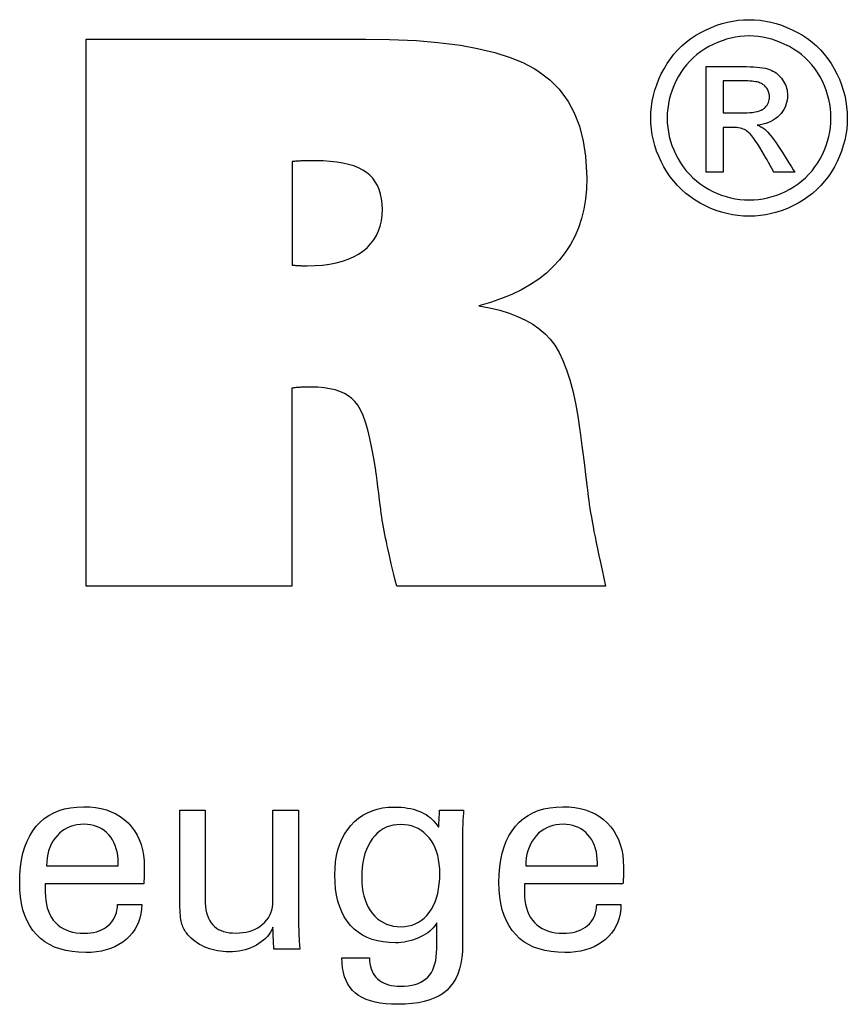
# Model space of a CAD drawing. Extents: x 5 to 293, y -12 to 184.
# Drawn here: x 263 to 275, y 26 to 40 of the extents above; entities that cross this region are included whole.
import ezdxf

# ---------------------------------------------------------------- set-up
doc = ezdxf.new("R2010")
doc.units = 0
doc.header["$MEASUREMENT"] = 0
doc.layers.add('FORMAT', color=7, linetype='CONTINUOUS')

msp = doc.modelspace()

# ---------------------------------------------------------------- linework, layer by layer
at = {"layer": 'FORMAT', "color": 1, "linetype": 'CONTINUOUS'}
for points in [[(273.71566, 40.36933, 0), (273.79639, 40.36704, 0), (273.87669, 40.36016, 0), (273.95655, 40.34868, 0), (274.03599, 40.3326, 0), (274.11499, 40.31191, 0), (274.19356, 40.28662, 0), (274.2717, 40.25671, 0), (274.34942, 40.22218, 0), (274.4267, 40.18303, 0), (274.50205, 40.13943, 0), (274.57355, 40.0919, 0), (274.64122, 40.04042, 0), (274.70506, 39.98499, 0), (274.76509, 39.92558, 0), (274.82132, 39.8622, 0), (274.87377, 39.79483, 0), (274.92244, 39.72345, 0), (274.96734, 39.64805, 0), (275.00782, 39.57052, 0), (275.04358, 39.4922, 0), (275.07462, 39.4131, 0), (275.10093, 39.33323, 0), (275.12248, 39.25259, 0), (275.13927, 39.17121, 0), (275.15128, 39.08907, 0), (275.15849, 39.0062, 0), (275.1609, 38.9226, 0), (275.15856, 38.83996, 0), (275.15154, 38.75804, 0), (275.13982, 38.67685, 0), (275.12339, 38.59637, 0), (275.10224, 38.51663, 0), (275.07636, 38.43761, 0), (275.04574, 38.35931, 0), (275.01036, 38.28174, 0), (274.97022, 38.2049, 0), (274.92596, 38.13005, 0), (274.87789, 38.05904, 0), (274.82604, 37.99187, 0), (274.77041, 37.92853, 0), (274.71103, 37.86902, 0), (274.64789, 37.81333, 0), (274.58103, 37.76146, 0), (274.51044, 37.71339, 0), (274.43614, 37.66913, 0), (274.35902, 37.62907, 0), (274.28125, 37.59372, 0), (274.20278, 37.5631, 0), (274.1236, 37.5372, 0), (274.04366, 37.51601, 0), (273.96293, 37.49953, 0), (273.88138, 37.48776, 0), (273.79896, 37.48071, 0), (273.71566, 37.47835, 0), (273.63275, 37.48071, 0), (273.55057, 37.48776, 0), (273.46913, 37.49953, 0), (273.38844, 37.51601, 0), (273.30851, 37.5372, 0), (273.22935, 37.5631, 0), (273.15099, 37.59372, 0), (273.07342, 37.62907, 0), (272.99667, 37.66913, 0), (272.92219, 37.71339, 0), (272.85142, 37.76146, 0), (272.78437, 37.81333, 0), (272.72106, 37.86902, 0), (272.66153, 37.92853, 0), (272.60579, 37.99187, 0), (272.55387, 38.05904, 0), (272.5058, 38.13005, 0), (272.46159, 38.2049, 0), (272.42116, 38.28174, 0), (272.3855, 38.35931, 0), (272.35462, 38.43761, 0), (272.3285, 38.51663, 0), (272.30715, 38.59637, 0), (272.29055, 38.67685, 0), (272.2787, 38.75804, 0), (272.27159, 38.83996, 0), (272.26923, 38.9226, 0), (272.27163, 39.0062, 0), (272.27885, 39.08907, 0), (272.29086, 39.17121, 0), (272.30768, 39.25259, 0), (272.32929, 39.33323, 0), (272.35569, 39.4131, 0), (272.38688, 39.4922, 0), (272.42284, 39.57052, 0), (272.46358, 39.64805, 0), (272.50874, 39.72345, 0), (272.55764, 39.79483, 0), (272.61029, 39.8622, 0), (272.66669, 39.92558, 0), (272.72685, 39.98499, 0), (272.79077, 40.04042, 0), (272.85845, 40.0919, 0), (272.92989, 40.13943, 0), (273.00511, 40.18303, 0), (273.08253, 40.22218, 0), (273.16032, 40.25671, 0), (273.23848, 40.28662, 0), (273.31702, 40.31191, 0), (273.39595, 40.3326, 0), (273.47527, 40.34868, 0), (273.55499, 40.36016, 0), (273.63512, 40.36704, 0), (273.71566, 40.36933, 0), (273.71566, 40.36933, 0), (273.71566, 40.36933, 0), (273.71566, 40.36933, 0), (273.71566, 40.36933, 0), (273.71566, 40.36933, 0), (273.71566, 40.36933, 0), (273.71566, 40.36933, 0), (273.71566, 40.36933, 0), (273.71566, 40.36933, 0), (273.71566, 40.36933, 0), (273.71566, 40.36933, 0), (273.71566, 40.36933, 0), (273.71566, 40.36933, 0), (273.71566, 40.36933, 0), (273.71566, 40.36933, 0), (273.71566, 40.36933, 0), (273.71566, 40.36933, 0), (273.71566, 40.36933, 0)], [(273.71566, 40.13027, 0), (273.64812, 40.12832, 0), (273.58102, 40.12248, 0), (273.51437, 40.11277, 0), (273.44815, 40.0992, 0), (273.38237, 40.08178, 0), (273.31703, 40.06052, 0), (273.25211, 40.03544, 0), (273.18762, 40.00655, 0), (273.12355, 39.97387, 0), (273.0609, 39.9376, 0), (273.00137, 39.89798, 0), (272.94496, 39.85501, 0), (272.89167, 39.80871, 0), (272.84148, 39.7591, 0), (272.79439, 39.7062, 0), (272.7504, 39.65003, 0), (272.70948, 39.5906, 0), (272.67165, 39.52792, 0), (272.63764, 39.46308, 0), (272.60761, 39.39765, 0), (272.58158, 39.33162, 0), (272.55954, 39.26499, 0), (272.54149, 39.19775, 0), (272.52745, 39.1299, 0), (272.51742, 39.06143, 0), (272.5114, 38.99233, 0), (272.50939, 38.9226, 0), (272.51136, 38.85371, 0), (272.51729, 38.78543, 0), (272.52718, 38.71774, 0), (272.54102, 38.65066, 0), (272.55883, 38.58418, 0), (272.58059, 38.5183, 0), (272.60632, 38.45301, 0), (272.63601, 38.38832, 0), (272.66966, 38.32424, 0), (272.70672, 38.26214, 0), (272.74694, 38.20317, 0), (272.7903, 38.14732, 0), (272.83681, 38.0946, 0), (272.88644, 38.04499, 0), (272.93919, 37.9985, 0), (272.99504, 37.95512, 0), (273.05398, 37.91485, 0), (273.116, 37.8777, 0), (273.18038, 37.84415, 0), (273.24527, 37.81452, 0), (273.31071, 37.78883, 0), (273.3767, 37.76707, 0), (273.44326, 37.74925, 0), (273.51042, 37.73538, 0), (273.5782, 37.72546, 0), (273.6466, 37.71951, 0), (273.71566, 37.71752, 0), (273.78482, 37.71951, 0), (273.85338, 37.72546, 0), (273.92132, 37.73538, 0), (273.98865, 37.74925, 0), (274.05534, 37.76707, 0), (274.12138, 37.78883, 0), (274.18676, 37.81452, 0), (274.25148, 37.84415, 0), (274.31552, 37.8777, 0), (274.3778, 37.91485, 0), (274.43693, 37.95512, 0), (274.49291, 37.9985, 0), (274.54571, 38.04499, 0), (274.59533, 38.0946, 0), (274.64177, 38.14732, 0), (274.68501, 38.20317, 0), (274.72504, 38.26214, 0), (274.76186, 38.32424, 0), (274.7951, 38.38832, 0), (274.82446, 38.45301, 0), (274.84995, 38.5183, 0), (274.87154, 38.58418, 0), (274.88922, 38.65066, 0), (274.903, 38.71774, 0), (274.91285, 38.78543, 0), (274.91876, 38.85371, 0), (274.92074, 38.9226, 0), (274.91876, 38.99233, 0), (274.91283, 39.06143, 0), (274.90295, 39.1299, 0), (274.8891, 39.19775, 0), (274.8713, 39.26499, 0), (274.84954, 39.33162, 0), (274.82381, 39.39765, 0), (274.79412, 39.46308, 0), (274.76047, 39.52792, 0), (274.7226, 39.5906, 0), (274.68164, 39.65003, 0), (274.6376, 39.7062, 0), (274.59045, 39.7591, 0), (274.54019, 39.80871, 0), (274.4868, 39.85501, 0), (274.43028, 39.89798, 0), (274.3706, 39.9376, 0), (274.30777, 39.97387, 0), (274.24348, 40.00655, 0), (274.17879, 40.03544, 0), (274.11372, 40.06052, 0), (274.04827, 40.08178, 0), (273.98245, 40.0992, 0), (273.91627, 40.11277, 0), (273.84974, 40.12248, 0), (273.78286, 40.12832, 0), (273.71566, 40.13027, 0), (273.71566, 40.13027, 0), (273.71566, 40.13027, 0), (273.71566, 40.13027, 0), (273.71566, 40.13027, 0), (273.71566, 40.13027, 0), (273.71566, 40.13027, 0), (273.71566, 40.13027, 0), (273.71566, 40.13027, 0), (273.71566, 40.13027, 0), (273.71566, 40.13027, 0), (273.71566, 40.13027, 0), (273.71566, 40.13027, 0), (273.71566, 40.13027, 0), (273.71566, 40.13027, 0), (273.71566, 40.13027, 0), (273.71566, 40.13027, 0), (273.71566, 40.13027, 0), (273.71566, 40.13027, 0)], [(273.08212, 38.12451, 0), (273.08212, 38.17784, 0), (273.08212, 38.32076, 0), (273.08212, 38.52767, 0), (273.08212, 38.77298, 0), (273.08212, 39.03109, 0), (273.08212, 39.27639, 0), (273.08212, 39.48331, 0), (273.08212, 39.62622, 0), (273.08212, 39.67955, 0), (273.10042, 39.67955, 0), (273.14946, 39.67955, 0), (273.22045, 39.67955, 0), (273.30463, 39.67955, 0), (273.39319, 39.67955, 0), (273.47736, 39.67955, 0), (273.54836, 39.67955, 0), (273.5974, 39.67955, 0), (273.6157, 39.67955, 0), (273.67496, 39.67905, 0), (273.73047, 39.67754, 0), (273.78222, 39.67499, 0), (273.83022, 39.67139, 0), (273.87448, 39.66672, 0), (273.915, 39.66096, 0), (273.95178, 39.65409, 0), (273.98483, 39.64608, 0), (274.01415, 39.63693, 0), (274.04062, 39.62654, 0), (274.06587, 39.61455, 0), (274.08988, 39.60095, 0), (274.11268, 39.58577, 0), (274.13426, 39.56902, 0), (274.15462, 39.55072, 0), (274.17378, 39.53086, 0), (274.19174, 39.50948, 0), (274.2085, 39.48659, 0), (274.2238, 39.46245, 0), (274.2373, 39.43804, 0), (274.24901, 39.41334, 0), (274.25891, 39.38833, 0), (274.26702, 39.363, 0), (274.27332, 39.33733, 0), (274.27783, 39.31129, 0), (274.28053, 39.28487, 0), (274.28143, 39.25805, 0), (274.27995, 39.22076, 0), (274.27548, 39.18457, 0), (274.26802, 39.14949, 0), (274.25756, 39.11548, 0), (274.2441, 39.08255, 0), (274.22762, 39.05068, 0), (274.20812, 39.01985, 0), (274.18558, 38.99004, 0), (274.16001, 38.96125, 0), (274.13173, 38.9345, 0), (274.10155, 38.91054, 0), (274.06944, 38.88935, 0), (274.03543, 38.87092, 0), (273.99949, 38.85524, 0), (273.96163, 38.84228, 0), (273.92185, 38.83205, 0), (273.88013, 38.82451, 0), (273.83649, 38.81966, 0), (273.85443, 38.81188, 0), (273.87156, 38.80376, 0), (273.88787, 38.79529, 0), (273.90336, 38.78648, 0), (273.91803, 38.77731, 0), (273.93186, 38.76779, 0), (273.94486, 38.75789, 0), (273.95702, 38.74763, 0), (273.96834, 38.73699, 0), (273.98971, 38.71494, 0), (274.01216, 38.68986, 0), (274.03568, 38.66173, 0), (274.06025, 38.63055, 0), (274.08588, 38.59631, 0), (274.11255, 38.55901, 0), (274.14026, 38.51862, 0), (274.169, 38.47514, 0), (274.19876, 38.42857, 0), (274.20527, 38.41814, 0), (274.22269, 38.3902, 0), (274.24792, 38.34974, 0), (274.27782, 38.30177, 0), (274.30929, 38.25131, 0), (274.3392, 38.20334, 0), (274.36442, 38.16289, 0), (274.38185, 38.13494, 0), (274.38835, 38.12451, 0), (274.37782, 38.12451, 0), (274.34961, 38.12451, 0), (274.30877, 38.12451, 0), (274.26036, 38.12451, 0), (274.20941, 38.12451, 0), (274.16099, 38.12451, 0), (274.12015, 38.12451, 0), (274.09194, 38.12451, 0), (274.08142, 38.12451, 0), (274.0767, 38.13293, 0), (274.06407, 38.15548, 0), (274.04579, 38.18812, 0), (274.02411, 38.22682, 0), (274.0013, 38.26754, 0), (273.97962, 38.30624, 0), (273.96134, 38.33888, 0), (273.94871, 38.36143, 0), (273.944, 38.36984, 0), (273.90867, 38.43119, 0), (273.87491, 38.48726, 0), (273.8427, 38.53803, 0), (273.81204, 38.5835, 0), (273.78292, 38.62366, 0), (273.75535, 38.6585, 0), (273.72932, 38.68801, 0), (273.70483, 38.71219, 0), (273.68188, 38.73103, 0), (273.66573, 38.74234, 0), (273.64803, 38.75229, 0), (273.62878, 38.7609, 0), (273.60796, 38.76817, 0), (273.58559, 38.77409, 0), (273.56165, 38.77869, 0), (273.53616, 38.78197, 0), (273.50909, 38.78393, 0), (273.48047, 38.78459, 0), (273.47539, 38.78459, 0), (273.46178, 38.78459, 0), (273.44208, 38.78459, 0), (273.41873, 38.78459, 0), (273.39415, 38.78459, 0), (273.3708, 38.78459, 0), (273.3511, 38.78459, 0), (273.33749, 38.78459, 0), (273.33241, 38.78459, 0), (273.33241, 38.76195, 0), (273.33241, 38.70128, 0), (273.33241, 38.61346, 0), (273.33241, 38.50933, 0), (273.33241, 38.39977, 0), (273.33241, 38.29564, 0), (273.33241, 38.20782, 0), (273.33241, 38.14715, 0), (273.33241, 38.12451, 0), (273.32383, 38.12451, 0), (273.30083, 38.12451, 0), (273.26752, 38.12451, 0), (273.22804, 38.12451, 0), (273.18649, 38.12451, 0), (273.14701, 38.12451, 0), (273.11371, 38.12451, 0), (273.0907, 38.12451, 0), (273.08212, 38.12451, 0), (273.08212, 38.12451, 0), (273.08212, 38.12451, 0), (273.08212, 38.12451, 0), (273.08212, 38.12451, 0), (273.08212, 38.12451, 0), (273.08212, 38.12451, 0), (273.08212, 38.12451, 0), (273.08212, 38.12451, 0), (273.08212, 38.12451, 0)], [(273.33241, 38.99911, 0), (273.34289, 38.99911, 0), (273.37097, 38.99911, 0), (273.41163, 38.99911, 0), (273.45983, 38.99911, 0), (273.51054, 38.99911, 0), (273.55874, 38.99911, 0), (273.5994, 38.99911, 0), (273.62748, 38.99911, 0), (273.63796, 38.99911, 0), (273.68464, 38.99994, 0), (273.72792, 39.00242, 0), (273.7678, 39.00653, 0), (273.80427, 39.01225, 0), (273.83734, 39.01958, 0), (273.86702, 39.02849, 0), (273.89329, 39.03898, 0), (273.91617, 39.05102, 0), (273.93565, 39.06459, 0), (273.95214, 39.07957, 0), (273.96675, 39.09563, 0), (273.97946, 39.11274, 0), (273.99027, 39.13092, 0), (273.99914, 39.15013, 0), (274.00607, 39.17039, 0), (274.01104, 39.19167, 0), (274.01404, 39.21397, 0), (274.01504, 39.23729, 0), (274.01457, 39.25244, 0), (274.01317, 39.26724, 0), (274.01082, 39.28167, 0), (274.00752, 39.29575, 0), (274.00327, 39.30947, 0), (273.99807, 39.32283, 0), (273.99191, 39.33584, 0), (273.98478, 39.3485, 0), (273.97669, 39.36079, 0), (273.96754, 39.3725, 0), (273.95778, 39.38357, 0), (273.94739, 39.394, 0), (273.93634, 39.40376, 0), (273.92463, 39.41285, 0), (273.91222, 39.42126, 0), (273.8991, 39.42897, 0), (273.88526, 39.43598, 0), (273.87067, 39.44227, 0), (273.85397, 39.44795, 0), (273.83448, 39.45293, 0), (273.81217, 39.45721, 0), (273.78704, 39.46082, 0), (273.75906, 39.46375, 0), (273.72822, 39.46602, 0), (273.6945, 39.46763, 0), (273.65789, 39.46858, 0), (273.61838, 39.4689, 0), (273.60858, 39.4689, 0), (273.58229, 39.4689, 0), (273.54424, 39.4689, 0), (273.49913, 39.4689, 0), (273.45167, 39.4689, 0), (273.40655, 39.4689, 0), (273.3685, 39.4689, 0), (273.34222, 39.4689, 0), (273.33241, 39.4689, 0), (273.33241, 39.45279, 0), (273.33241, 39.40961, 0), (273.33241, 39.3471, 0), (273.33241, 39.273, 0), (273.33241, 39.19502, 0), (273.33241, 39.12091, 0), (273.33241, 39.0584, 0), (273.33241, 39.01522, 0), (273.33241, 38.99911, 0), (273.33241, 38.99911, 0), (273.33241, 38.99911, 0), (273.33241, 38.99911, 0), (273.33241, 38.99911, 0), (273.33241, 38.99911, 0), (273.33241, 38.99911, 0), (273.33241, 38.99911, 0), (273.33241, 38.99911, 0), (273.33241, 38.99911, 0)], [(264.77655, 27.35335, 0), (264.77352, 27.28407, 0), (264.76496, 27.21788, 0), (264.75085, 27.15478, 0), (264.73119, 27.09476, 0), (264.70597, 27.03782, 0), (264.67518, 26.98397, 0), (264.63881, 26.93319, 0), (264.59685, 26.8855, 0), (264.54929, 26.84088, 0), (264.49734, 26.80017, 0), (264.44179, 26.76427, 0), (264.38263, 26.73318, 0), (264.31989, 26.70688, 0), (264.25355, 26.68538, 0), (264.18362, 26.66866, 0), (264.11011, 26.65673, 0), (264.03302, 26.64958, 0), (263.95234, 26.64719, 0), (263.84901, 26.65043, 0), (263.75139, 26.66015, 0), (263.65949, 26.67636, 0), (263.57332, 26.69905, 0), (263.49286, 26.72823, 0), (263.41813, 26.76391, 0), (263.34911, 26.80608, 0), (263.28581, 26.85475, 0), (263.22823, 26.90992, 0), (263.17637, 26.97107, 0), (263.13062, 27.03832, 0), (263.09098, 27.11167, 0), (263.05743, 27.1911, 0), (263.02998, 27.27661, 0), (263.00864, 27.36819, 0), (262.99339, 27.46583, 0), (262.98425, 27.56952, 0), (262.9812, 27.67926, 0), (262.98423, 27.796, 0), (262.99331, 27.90645, 0), (263.00844, 28.01062, 0), (263.02959, 28.10853, 0), (263.05676, 28.20017, 0), (263.08995, 28.28555, 0), (263.12913, 28.36469, 0), (263.17429, 28.4376, 0), (263.22543, 28.50428, 0), (263.28199, 28.56441, 0), (263.34376, 28.61747, 0), (263.41076, 28.66345, 0), (263.48298, 28.70237, 0), (263.5604, 28.73422, 0), (263.64303, 28.75899, 0), (263.73086, 28.77668, 0), (263.82389, 28.7873, 0), (263.92211, 28.79084, 0), (264.01231, 28.78789, 0), (264.09813, 28.77906, 0), (264.17957, 28.76435, 0), (264.25663, 28.74376, 0), (264.32931, 28.71732, 0), (264.39761, 28.68502, 0), (264.46152, 28.64688, 0), (264.52105, 28.60291, 0), (264.57619, 28.55311, 0), (264.62625, 28.49826, 0), (264.67043, 28.43915, 0), (264.70871, 28.37577, 0), (264.74111, 28.30814, 0), (264.76761, 28.23624, 0), (264.78823, 28.16009, 0), (264.80295, 28.07969, 0), (264.81179, 27.99505, 0), (264.81473, 27.90616, 0), (264.81471, 27.88465, 0), (264.81464, 27.86429, 0), (264.81452, 27.84509, 0), (264.81437, 27.82707, 0), (264.81416, 27.81025, 0), (264.81392, 27.79463, 0), (264.81363, 27.78023, 0), (264.8133, 27.76707, 0), (264.81293, 27.75516, 0), (264.8124, 27.74361, 0), (264.81185, 27.73224, 0), (264.81126, 27.72105, 0), (264.81062, 27.71003, 0), (264.80992, 27.69918, 0), (264.80915, 27.68849, 0), (264.8083, 27.67795, 0), (264.80737, 27.66757, 0), (264.80634, 27.65733, 0), (264.75667, 27.65733, 0), (264.62357, 27.65733, 0), (264.43087, 27.65733, 0), (264.20241, 27.65733, 0), (263.96203, 27.65733, 0), (263.73357, 27.65733, 0), (263.54087, 27.65733, 0), (263.40777, 27.65733, 0), (263.3581, 27.65733, 0), (263.3581, 27.65596, 0), (263.3581, 27.65229, 0), (263.3581, 27.64698, 0), (263.3581, 27.64069, 0), (263.3581, 27.63407, 0), (263.3581, 27.62778, 0), (263.3581, 27.62247, 0), (263.3581, 27.6188, 0), (263.3581, 27.61743, 0), (263.3581, 27.61464, 0), (263.3581, 27.60714, 0), (263.3581, 27.59628, 0), (263.3581, 27.58341, 0), (263.3581, 27.56987, 0), (263.3581, 27.557, 0), (263.3581, 27.54614, 0), (263.3581, 27.53864, 0), (263.3581, 27.53584, 0), (263.3599, 27.47293, 0), (263.36531, 27.41331, 0), (263.37436, 27.35698, 0), (263.38709, 27.30394, 0), (263.40352, 27.25418, 0), (263.42368, 27.20772, 0), (263.4476, 27.16453, 0), (263.47531, 27.12462, 0), (263.50685, 27.088, 0), (263.54145, 27.05483, 0), (263.57912, 27.02554, 0), (263.61987, 27.00014, 0), (263.66369, 26.97864, 0), (263.71057, 26.96103, 0), (263.76053, 26.94733, 0), (263.81355, 26.93753, 0), (263.86964, 26.93165, 0), (263.92879, 26.92969, 0), (263.97751, 26.9311, 0), (264.02395, 26.93533, 0), (264.06813, 26.94238, 0), (264.11004, 26.95224, 0), (264.14967, 26.96492, 0), (264.18702, 26.98042, 0), (264.22209, 26.99873, 0), (264.25488, 27.01984, 0), (264.28539, 27.04377, 0), (264.31311, 27.07033, 0), (264.33768, 27.09886, 0), (264.3591, 27.12935, 0), (264.37736, 27.1618, 0), (264.39247, 27.19621, 0), (264.40443, 27.23257, 0), (264.41324, 27.27089, 0), (264.41889, 27.31115, 0), (264.4214, 27.35335, 0), (264.43358, 27.35335, 0), (264.46622, 27.35335, 0), (264.51348, 27.35335, 0), (264.5695, 27.35335, 0), (264.62845, 27.35335, 0), (264.68448, 27.35335, 0), (264.73173, 27.35335, 0), (264.76437, 27.35335, 0), (264.77655, 27.35335, 0), (264.77655, 27.35335, 0), (264.77655, 27.35335, 0), (264.77655, 27.35335, 0), (264.77655, 27.35335, 0), (264.77655, 27.35335, 0), (264.77655, 27.35335, 0), (264.77655, 27.35335, 0), (264.77655, 27.35335, 0), (264.77655, 27.35335, 0)], [(266.70856, 27.01877, 0), (266.69174, 26.98291, 0), (266.67235, 26.94868, 0), (266.65037, 26.91607, 0), (266.62582, 26.8851, 0), (266.59869, 26.85576, 0), (266.56899, 26.82805, 0), (266.53671, 26.80199, 0), (266.50185, 26.77756, 0), (266.46442, 26.75478, 0), (266.42504, 26.73417, 0), (266.3844, 26.71601, 0), (266.3425, 26.70031, 0), (266.29932, 26.68705, 0), (266.25485, 26.67622, 0), (266.20909, 26.66781, 0), (266.16203, 26.66181, 0), (266.11365, 26.65822, 0), (266.06395, 26.65703, 0), (266.02027, 26.65795, 0), (265.97732, 26.66073, 0), (265.93511, 26.66534, 0), (265.89365, 26.67179, 0), (265.85296, 26.68007, 0), (265.81303, 26.69018, 0), (265.77388, 26.7021, 0), (265.73553, 26.71585, 0), (265.69797, 26.7314, 0), (265.6618, 26.74874, 0), (265.62732, 26.76744, 0), (265.59452, 26.7875, 0), (265.56343, 26.80894, 0), (265.53405, 26.83178, 0), (265.5064, 26.85602, 0), (265.48048, 26.88167, 0), (265.4563, 26.90875, 0), (265.43388, 26.93727, 0), (265.42233, 26.9534, 0), (265.41155, 26.9703, 0), (265.40155, 26.98797, 0), (265.39234, 27.00642, 0), (265.38392, 27.02563, 0), (265.37629, 27.0456, 0), (265.36945, 27.06632, 0), (265.3634, 27.0878, 0), (265.35816, 27.11002, 0), (265.3536, 27.13438, 0), (265.34956, 27.16234, 0), (265.34603, 27.19388, 0), (265.34303, 27.22902, 0), (265.34057, 27.26774, 0), (265.33864, 27.31004, 0), (265.33725, 27.35592, 0), (265.33642, 27.40537, 0), (265.33614, 27.4584, 0), (265.33614, 27.50239, 0), (265.33614, 27.62028, 0), (265.33614, 27.79096, 0), (265.33614, 27.9933, 0), (265.33614, 28.20621, 0), (265.33614, 28.40856, 0), (265.33614, 28.57923, 0), (265.33614, 28.69712, 0), (265.33614, 28.74111, 0), (265.34896, 28.74111, 0), (265.38331, 28.74111, 0), (265.43306, 28.74111, 0), (265.49203, 28.74111, 0), (265.55408, 28.74111, 0), (265.61305, 28.74111, 0), (265.66279, 28.74111, 0), (265.69715, 28.74111, 0), (265.70997, 28.74111, 0), (265.70997, 28.69631, 0), (265.70997, 28.57625, 0), (265.70997, 28.40243, 0), (265.70997, 28.19635, 0), (265.70997, 27.97952, 0), (265.70997, 27.77344, 0), (265.70997, 27.59962, 0), (265.70997, 27.47956, 0), (265.70997, 27.43476, 0), (265.71137, 27.37889, 0), (265.71554, 27.32642, 0), (265.72249, 27.27734, 0), (265.73219, 27.23166, 0), (265.74463, 27.1894, 0), (265.75979, 27.15056, 0), (265.77768, 27.11516, 0), (265.79826, 27.0832, 0), (265.82153, 27.05469, 0), (265.84771, 27.02922, 0), (265.8769, 27.00671, 0), (265.9091, 26.98719, 0), (265.94432, 26.97064, 0), (265.98255, 26.95709, 0), (266.02379, 26.94653, 0), (266.06805, 26.93899, 0), (266.11531, 26.93445, 0), (266.16558, 26.93294, 0), (266.21753, 26.93453, 0), (266.26734, 26.93933, 0), (266.31503, 26.94734, 0), (266.36058, 26.95859, 0), (266.40399, 26.97309, 0), (266.44526, 26.99086, 0), (266.48439, 27.01192, 0), (266.52137, 27.03629, 0), (266.5562, 27.06399, 0), (266.58803, 27.09401, 0), (266.61616, 27.12588, 0), (266.64059, 27.1596, 0), (266.6613, 27.19518, 0), (266.67827, 27.23261, 0), (266.6915, 27.2719, 0), (266.70097, 27.31305, 0), (266.70666, 27.35605, 0), (266.70856, 27.40091, 0), (266.70856, 27.44687, 0), (266.70856, 27.57004, 0), (266.70856, 27.74837, 0), (266.70856, 27.95979, 0), (266.70856, 28.18223, 0), (266.70856, 28.39365, 0), (266.70856, 28.57198, 0), (266.70856, 28.69515, 0), (266.70856, 28.74111, 0), (266.72151, 28.74111, 0), (266.75622, 28.74111, 0), (266.80648, 28.74111, 0), (266.86607, 28.74111, 0), (266.92876, 28.74111, 0), (266.98835, 28.74111, 0), (267.03861, 28.74111, 0), (267.07332, 28.74111, 0), (267.08627, 28.74111, 0), (267.08627, 28.68483, 0), (267.08627, 28.53401, 0), (267.08627, 28.31566, 0), (267.08627, 28.05679, 0), (267.08627, 27.78441, 0), (267.08627, 27.52554, 0), (267.08627, 27.30719, 0), (267.08627, 27.15637, 0), (267.08627, 27.10009, 0), (267.08633, 27.07342, 0), (267.08649, 27.04731, 0), (267.08677, 27.02178, 0), (267.08717, 26.99682, 0), (267.08769, 26.97245, 0), (267.08833, 26.94868, 0), (267.08911, 26.9255, 0), (267.09001, 26.90292, 0), (267.09106, 26.88095, 0), (267.09181, 26.8591, 0), (267.09278, 26.83764, 0), (267.09395, 26.81655, 0), (267.09531, 26.79582, 0), (267.09684, 26.77543, 0), (267.09851, 26.75536, 0), (267.10031, 26.7356, 0), (267.10223, 26.71613, 0), (267.10423, 26.69692, 0), (267.09107, 26.69692, 0), (267.05579, 26.69692, 0), (267.00472, 26.69692, 0), (266.94416, 26.69692, 0), (266.88045, 26.69692, 0), (266.8199, 26.69692, 0), (266.76882, 26.69692, 0), (266.73354, 26.69692, 0), (266.72038, 26.69692, 0), (266.71997, 26.70796, 0), (266.71889, 26.73754, 0), (266.71731, 26.78036, 0), (266.71545, 26.83114, 0), (266.71349, 26.88456, 0), (266.71162, 26.93533, 0), (266.71005, 26.97815, 0), (266.70896, 27.00773, 0), (266.70856, 27.01877, 0), (266.70856, 27.01877, 0), (266.70856, 27.01877, 0), (266.70856, 27.01877, 0), (266.70856, 27.01877, 0), (266.70856, 27.01877, 0), (266.70856, 27.01877, 0), (266.70856, 27.01877, 0), (266.70856, 27.01877, 0), (266.70856, 27.01877, 0)], [(269.11837, 27.08493, 0), (269.1036, 27.05846, 0), (269.08595, 27.03285, 0), (269.0654, 27.00809, 0), (269.04197, 26.9842, 0), (269.01565, 26.96116, 0), (268.98643, 26.93898, 0), (268.95431, 26.91766, 0), (268.91929, 26.89721, 0), (268.88136, 26.87761, 0), (268.84208, 26.85935, 0), (268.80235, 26.8432, 0), (268.76218, 26.82916, 0), (268.72157, 26.81726, 0), (268.68052, 26.8075, 0), (268.63903, 26.79989, 0), (268.59712, 26.79444, 0), (268.55479, 26.79116, 0), (268.51203, 26.79006, 0), (268.4186, 26.79324, 0), (268.33012, 26.80277, 0), (268.24661, 26.81866, 0), (268.16809, 26.84088, 0), (268.09455, 26.86945, 0), (268.02602, 26.90435, 0), (267.9625, 26.94558, 0), (267.90401, 26.99314, 0), (267.85055, 27.04702, 0), (267.8018, 27.10684, 0), (267.75883, 27.17233, 0), (267.72164, 27.24348, 0), (267.6902, 27.32029, 0), (267.66452, 27.40275, 0), (267.64456, 27.49086, 0), (267.63033, 27.58461, 0), (267.6218, 27.684, 0), (267.61896, 27.78901, 0), (267.62187, 27.8882, 0), (267.63061, 27.98282, 0), (267.64519, 28.07286, 0), (267.66561, 28.15831, 0), (267.69187, 28.23918, 0), (267.72399, 28.31544, 0), (267.76197, 28.38709, 0), (267.80581, 28.45413, 0), (267.85552, 28.51656, 0), (267.91018, 28.57327, 0), (267.96887, 28.62332, 0), (268.03159, 28.6667, 0), (268.09833, 28.70341, 0), (268.16909, 28.73345, 0), (268.24387, 28.75682, 0), (268.32266, 28.77351, 0), (268.40546, 28.78353, 0), (268.49227, 28.78687, 0), (268.54431, 28.78594, 0), (268.59449, 28.78316, 0), (268.64279, 28.77852, 0), (268.68922, 28.77203, 0), (268.73376, 28.7637, 0), (268.77641, 28.75352, 0), (268.81717, 28.7415, 0), (268.85604, 28.72765, 0), (268.893, 28.71196, 0), (268.92833, 28.69454, 0), (268.96183, 28.67526, 0), (268.99352, 28.65414, 0), (269.02342, 28.63117, 0), (269.05155, 28.60636, 0), (269.07793, 28.57973, 0), (269.10259, 28.55128, 0), (269.12553, 28.52101, 0), (269.1468, 28.48894, 0), (269.14728, 28.49758, 0), (269.14857, 28.52076, 0), (269.15045, 28.55432, 0), (269.15267, 28.5941, 0), (269.15501, 28.63595, 0), (269.15723, 28.67573, 0), (269.1591, 28.70929, 0), (269.16039, 28.73246, 0), (269.16088, 28.74111, 0), (269.17301, 28.74111, 0), (269.20552, 28.74111, 0), (269.25258, 28.74111, 0), (269.30838, 28.74111, 0), (269.36709, 28.74111, 0), (269.42288, 28.74111, 0), (269.46995, 28.74111, 0), (269.50246, 28.74111, 0), (269.51459, 28.74111, 0), (269.51304, 28.72185, 0), (269.51155, 28.70265, 0), (269.5101, 28.68352, 0), (269.50871, 28.66445, 0), (269.50739, 28.64545, 0), (269.50614, 28.62653, 0), (269.50496, 28.60768, 0), (269.50386, 28.58893, 0), (269.50285, 28.57026, 0), (269.50195, 28.55139, 0), (269.50117, 28.53191, 0), (269.50049, 28.51183, 0), (269.49993, 28.49116, 0), (269.49948, 28.4699, 0), (269.49914, 28.44805, 0), (269.49889, 28.42563, 0), (269.49875, 28.40265, 0), (269.4987, 28.3791, 0), (269.4987, 28.32366, 0), (269.4987, 28.17507, 0), (269.4987, 27.95997, 0), (269.4987, 27.70494, 0), (269.4987, 27.43661, 0), (269.4987, 27.18158, 0), (269.4987, 26.96647, 0), (269.4987, 26.81789, 0), (269.4987, 26.76245, 0), (269.4959, 26.66391, 0), (269.48748, 26.57148, 0), (269.47344, 26.48517, 0), (269.45376, 26.40496, 0), (269.42842, 26.33085, 0), (269.39743, 26.26284, 0), (269.36076, 26.20093, 0), (269.31841, 26.14511, 0), (269.27036, 26.09537, 0), (269.21658, 26.05125, 0), (269.15619, 26.01234, 0), (269.0892, 25.97862, 0), (269.01558, 25.95011, 0), (268.93533, 25.92678, 0), (268.84843, 25.90865, 0), (268.75488, 25.8957, 0), (268.65467, 25.88794, 0), (268.54777, 25.88535, 0), (268.45526, 25.88739, 0), (268.36847, 25.8935, 0), (268.28739, 25.90368, 0), (268.21203, 25.91791, 0), (268.14238, 25.93618, 0), (268.07845, 25.95847, 0), (268.02023, 25.98479, 0), (267.96773, 26.01511, 0), (267.92095, 26.04943, 0), (267.87975, 26.08841, 0), (267.84333, 26.13206, 0), (267.81168, 26.18039, 0), (267.78481, 26.23343, 0), (267.76272, 26.29118, 0), (267.74541, 26.35365, 0), (267.73287, 26.42087, 0), (267.72511, 26.49284, 0), (267.72212, 26.56957, 0), (267.73604, 26.56957, 0), (267.77334, 26.56957, 0), (267.82735, 26.56957, 0), (267.89138, 26.56957, 0), (267.95874, 26.56957, 0), (268.02277, 26.56957, 0), (268.07678, 26.56957, 0), (268.11408, 26.56957, 0), (268.128, 26.56957, 0), (268.13033, 26.52518, 0), (268.13544, 26.48328, 0), (268.14332, 26.44384, 0), (268.15394, 26.40687, 0), (268.16729, 26.37234, 0), (268.18335, 26.34024, 0), (268.2021, 26.31055, 0), (268.22351, 26.28327, 0), (268.24759, 26.25837, 0), (268.27451, 26.23606, 0), (268.30415, 26.21637, 0), (268.33647, 26.19929, 0), (268.37148, 26.18484, 0), (268.40916, 26.17301, 0), (268.4495, 26.1638, 0), (268.4925, 26.15723, 0), (268.53814, 26.15328, 0), (268.5864, 26.15196, 0), (268.6449, 26.15364, 0), (268.69996, 26.15867, 0), (268.75158, 26.16704, 0), (268.79975, 26.17874, 0), (268.84443, 26.19376, 0), (268.88562, 26.21209, 0), (268.92329, 26.23371, 0), (268.95744, 26.25862, 0), (268.98804, 26.2868, 0), (269.01547, 26.31827, 0), (269.03965, 26.35341, 0), (269.06058, 26.3922, 0), (269.07827, 26.43464, 0), (269.09272, 26.48072, 0), (269.10395, 26.53042, 0), (269.11197, 26.58373, 0), (269.11677, 26.64065, 0), (269.11837, 26.70116, 0), (269.11837, 26.71432, 0), (269.11837, 26.74959, 0), (269.11837, 26.80066, 0), (269.11837, 26.8612, 0), (269.11837, 26.92489, 0), (269.11837, 26.98543, 0), (269.11837, 27.0365, 0), (269.11837, 27.07177, 0), (269.11837, 27.08493, 0), (269.11837, 27.08493, 0), (269.11837, 27.08493, 0), (269.11837, 27.08493, 0), (269.11837, 27.08493, 0), (269.11837, 27.08493, 0), (269.11837, 27.08493, 0), (269.11837, 27.08493, 0), (269.11837, 27.08493, 0), (269.11837, 27.08493, 0)], [(271.82918, 27.35335, 0), (271.82596, 27.28407, 0), (271.81725, 27.21788, 0), (271.80305, 27.15478, 0), (271.78334, 27.09476, 0), (271.75811, 27.03782, 0), (271.72736, 26.98397, 0), (271.69107, 26.93319, 0), (271.64923, 26.8855, 0), (271.60183, 26.84088, 0), (271.54989, 26.80017, 0), (271.49434, 26.76427, 0), (271.43517, 26.73318, 0), (271.37238, 26.70688, 0), (271.30599, 26.68538, 0), (271.23598, 26.66866, 0), (271.16237, 26.65673, 0), (271.08515, 26.64958, 0), (271.00434, 26.64719, 0), (270.90098, 26.65043, 0), (270.80336, 26.66015, 0), (270.71147, 26.67636, 0), (270.62531, 26.69905, 0), (270.54488, 26.72823, 0), (270.47017, 26.76391, 0), (270.40117, 26.80608, 0), (270.33789, 26.85475, 0), (270.28031, 26.90992, 0), (270.22859, 26.97107, 0), (270.18295, 27.03832, 0), (270.14338, 27.11167, 0), (270.10989, 27.1911, 0), (270.08248, 27.27661, 0), (270.06116, 27.36819, 0), (270.04593, 27.46583, 0), (270.03678, 27.56952, 0), (270.03373, 27.67926, 0), (270.03677, 27.796, 0), (270.04585, 27.90645, 0), (270.06097, 28.01062, 0), (270.08209, 28.10853, 0), (270.10921, 28.20017, 0), (270.14231, 28.28555, 0), (270.18136, 28.36469, 0), (270.22634, 28.4376, 0), (270.27724, 28.50428, 0), (270.33394, 28.56441, 0), (270.39584, 28.61747, 0), (270.46294, 28.66345, 0), (270.53525, 28.70237, 0), (270.61275, 28.73422, 0), (270.69544, 28.75899, 0), (270.78332, 28.77668, 0), (270.87639, 28.7873, 0), (270.97464, 28.79084, 0), (271.06469, 28.78789, 0), (271.15041, 28.77906, 0), (271.23178, 28.76435, 0), (271.30881, 28.74376, 0), (271.38149, 28.71732, 0), (271.44981, 28.68502, 0), (271.51376, 28.64688, 0), (271.57334, 28.60291, 0), (271.62854, 28.55311, 0), (271.67861, 28.49826, 0), (271.72278, 28.43915, 0), (271.76107, 28.37577, 0), (271.79346, 28.30814, 0), (271.81997, 28.23624, 0), (271.84058, 28.16009, 0), (271.85531, 28.07969, 0), (271.86414, 27.99505, 0), (271.86709, 27.90616, 0), (271.86706, 27.88465, 0), (271.86697, 27.86429, 0), (271.86684, 27.84509, 0), (271.86665, 27.82707, 0), (271.86643, 27.81025, 0), (271.86616, 27.79463, 0), (271.86587, 27.78023, 0), (271.86554, 27.76707, 0), (271.86519, 27.75516, 0), (271.86474, 27.74361, 0), (271.86424, 27.73224, 0), (271.86368, 27.72105, 0), (271.86306, 27.71003, 0), (271.86239, 27.69918, 0), (271.86165, 27.68849, 0), (271.86085, 27.67795, 0), (271.85998, 27.66757, 0), (271.85905, 27.65733, 0), (271.80936, 27.65733, 0), (271.6762, 27.65733, 0), (271.4834, 27.65733, 0), (271.25483, 27.65733, 0), (271.01433, 27.65733, 0), (270.78575, 27.65733, 0), (270.59296, 27.65733, 0), (270.45979, 27.65733, 0), (270.4101, 27.65733, 0), (270.4101, 27.65596, 0), (270.4101, 27.65229, 0), (270.4101, 27.64698, 0), (270.4101, 27.64069, 0), (270.4101, 27.63407, 0), (270.4101, 27.62778, 0), (270.4101, 27.62247, 0), (270.4101, 27.6188, 0), (270.4101, 27.61743, 0), (270.4101, 27.61464, 0), (270.4101, 27.60714, 0), (270.4101, 27.59628, 0), (270.4101, 27.58341, 0), (270.4101, 27.56987, 0), (270.4101, 27.557, 0), (270.4101, 27.54614, 0), (270.4101, 27.53864, 0), (270.4101, 27.53584, 0), (270.41191, 27.47293, 0), (270.41736, 27.41331, 0), (270.42647, 27.35698, 0), (270.43924, 27.30394, 0), (270.45569, 27.25418, 0), (270.47583, 27.20772, 0), (270.49968, 27.16453, 0), (270.52726, 27.12462, 0), (270.55857, 27.088, 0), (270.59324, 27.05483, 0), (270.63101, 27.02554, 0), (270.67186, 27.00014, 0), (270.71577, 26.97864, 0), (270.76272, 26.96103, 0), (270.81271, 26.94733, 0), (270.86571, 26.93753, 0), (270.92171, 26.93165, 0), (270.98069, 26.92969, 0), (271.02959, 26.9311, 0), (271.07615, 26.93533, 0), (271.1204, 26.94238, 0), (271.16234, 26.95224, 0), (271.20198, 26.96492, 0), (271.23934, 26.98042, 0), (271.27443, 26.99873, 0), (271.30726, 27.01984, 0), (271.33783, 27.04377, 0), (271.36571, 27.07033, 0), (271.39032, 27.09886, 0), (271.41171, 27.12935, 0), (271.42988, 27.1618, 0), (271.44486, 27.19621, 0), (271.45668, 27.23257, 0), (271.46536, 27.27089, 0), (271.47092, 27.31115, 0), (271.47339, 27.35335, 0), (271.4856, 27.35335, 0), (271.51829, 27.35335, 0), (271.56564, 27.35335, 0), (271.62176, 27.35335, 0), (271.68081, 27.35335, 0), (271.73694, 27.35335, 0), (271.78428, 27.35335, 0), (271.81698, 27.35335, 0), (271.82918, 27.35335, 0), (271.82918, 27.35335, 0), (271.82918, 27.35335, 0), (271.82918, 27.35335, 0), (271.82918, 27.35335, 0), (271.82918, 27.35335, 0), (271.82918, 27.35335, 0), (271.82918, 27.35335, 0), (271.82918, 27.35335, 0), (271.82918, 27.35335, 0)], [(263.37733, 27.92213, 0), (263.41347, 27.92213, 0), (263.51034, 27.92213, 0), (263.65059, 27.92213, 0), (263.81686, 27.92213, 0), (263.9918, 27.92213, 0), (264.15807, 27.92213, 0), (264.29831, 27.92213, 0), (264.39518, 27.92213, 0), (264.43133, 27.92213, 0), (264.43133, 27.92369, 0), (264.43133, 27.92785, 0), (264.43133, 27.93388, 0), (264.43133, 27.94103, 0), (264.43133, 27.94855, 0), (264.43133, 27.9557, 0), (264.43133, 27.96173, 0), (264.43133, 27.96589, 0), (264.43133, 27.96744, 0), (264.42959, 28.02282, 0), (264.42436, 28.07578, 0), (264.41567, 28.12632, 0), (264.40351, 28.17443, 0), (264.38791, 28.22013, 0), (264.36886, 28.26339, 0), (264.34638, 28.30424, 0), (264.32048, 28.34265, 0), (264.29116, 28.37865, 0), (264.25901, 28.41124, 0), (264.2248, 28.44001, 0), (264.18853, 28.46495, 0), (264.15023, 28.48606, 0), (264.1099, 28.50333, 0), (264.06758, 28.51678, 0), (264.02328, 28.52638, 0), (263.97701, 28.53214, 0), (263.92879, 28.53406, 0), (263.87552, 28.53199, 0), (263.82452, 28.52578, 0), (263.77578, 28.5154, 0), (263.7293, 28.50086, 0), (263.68508, 28.48215, 0), (263.64313, 28.45925, 0), (263.60344, 28.43217, 0), (263.56601, 28.40088, 0), (263.53085, 28.36538, 0), (263.49849, 28.32648, 0), (263.46998, 28.28499, 0), (263.44532, 28.24092, 0), (263.42449, 28.19425, 0), (263.40748, 28.145, 0), (263.39427, 28.09317, 0), (263.38485, 28.03874, 0), (263.37921, 27.98173, 0), (263.37733, 27.92213, 0), (263.37733, 27.92213, 0), (263.37733, 27.92213, 0), (263.37733, 27.92213, 0), (263.37733, 27.92213, 0), (263.37733, 27.92213, 0), (263.37733, 27.92213, 0), (263.37733, 27.92213, 0), (263.37733, 27.92213, 0), (263.37733, 27.92213, 0), (263.37733, 27.92213, 0), (263.37733, 27.92213, 0), (263.37733, 27.92213, 0), (263.37733, 27.92213, 0), (263.37733, 27.92213, 0), (263.37733, 27.92213, 0), (263.37733, 27.92213, 0), (263.37733, 27.92213, 0), (263.37733, 27.92213, 0)], [(270.42932, 27.92213, 0), (270.46547, 27.92213, 0), (270.56233, 27.92213, 0), (270.70256, 27.92213, 0), (270.86881, 27.92213, 0), (271.04374, 27.92213, 0), (271.21, 27.92213, 0), (271.35023, 27.92213, 0), (271.44709, 27.92213, 0), (271.48323, 27.92213, 0), (271.48323, 27.92369, 0), (271.48323, 27.92785, 0), (271.48323, 27.93388, 0), (271.48323, 27.94103, 0), (271.48323, 27.94855, 0), (271.48323, 27.9557, 0), (271.48323, 27.96173, 0), (271.48323, 27.96589, 0), (271.48323, 27.96744, 0), (271.48152, 28.02282, 0), (271.47639, 28.07578, 0), (271.46781, 28.12632, 0), (271.45577, 28.17443, 0), (271.44026, 28.22013, 0), (271.42124, 28.26339, 0), (271.39872, 28.30424, 0), (271.37267, 28.34265, 0), (271.34307, 28.37865, 0), (271.31113, 28.41124, 0), (271.2771, 28.44001, 0), (271.24099, 28.46495, 0), (271.20281, 28.48606, 0), (271.16254, 28.50333, 0), (271.12019, 28.51678, 0), (271.07577, 28.52638, 0), (271.02927, 28.53214, 0), (270.98069, 28.53406, 0), (270.92748, 28.53199, 0), (270.8765, 28.52578, 0), (270.82777, 28.5154, 0), (270.78128, 28.50086, 0), (270.73706, 28.48215, 0), (270.6951, 28.45925, 0), (270.6554, 28.43217, 0), (270.61799, 28.40088, 0), (270.58285, 28.36538, 0), (270.55067, 28.32648, 0), (270.52227, 28.28499, 0), (270.49764, 28.24092, 0), (270.47678, 28.19425, 0), (270.45971, 28.145, 0), (270.44642, 28.09317, 0), (270.43693, 28.03874, 0), (270.43122, 27.98173, 0), (270.42932, 27.92213, 0), (270.42932, 27.92213, 0), (270.42932, 27.92213, 0), (270.42932, 27.92213, 0), (270.42932, 27.92213, 0), (270.42932, 27.92213, 0), (270.42932, 27.92213, 0), (270.42932, 27.92213, 0), (270.42932, 27.92213, 0), (270.42932, 27.92213, 0), (270.42932, 27.92213, 0), (270.42932, 27.92213, 0), (270.42932, 27.92213, 0), (270.42932, 27.92213, 0), (270.42932, 27.92213, 0), (270.42932, 27.92213, 0), (270.42932, 27.92213, 0), (270.42932, 27.92213, 0), (270.42932, 27.92213, 0)], [(269.16413, 27.80868, 0), (269.16221, 27.88034, 0), (269.15643, 27.94866, 0), (269.14678, 28.01367, 0), (269.13324, 28.07538, 0), (269.11579, 28.1338, 0), (269.09441, 28.18894, 0), (269.06909, 28.24081, 0), (269.0398, 28.28942, 0), (269.00654, 28.33478, 0), (268.97, 28.37576, 0), (268.93094, 28.41192, 0), (268.88935, 28.44326, 0), (268.84524, 28.46979, 0), (268.79858, 28.49149, 0), (268.74938, 28.50838, 0), (268.69762, 28.52044, 0), (268.6433, 28.52768, 0), (268.5864, 28.53009, 0), (268.52953, 28.52751, 0), (268.47534, 28.51976, 0), (268.42382, 28.50684, 0), (268.37497, 28.48873, 0), (268.32877, 28.46544, 0), (268.28523, 28.43695, 0), (268.24432, 28.40326, 0), (268.20606, 28.36436, 0), (268.17042, 28.32025, 0), (268.13757, 28.27138, 0), (268.10863, 28.21879, 0), (268.0836, 28.16251, 0), (268.06244, 28.10251, 0), (268.04517, 28.03881, 0), (268.03175, 27.97139, 0), (268.02219, 27.90026, 0), (268.01645, 27.82542, 0), (268.01455, 27.74686, 0), (268.01649, 27.67478, 0), (268.02231, 27.60613, 0), (268.03201, 27.54092, 0), (268.04559, 27.47915, 0), (268.06306, 27.42081, 0), (268.08442, 27.3659, 0), (268.10968, 27.31442, 0), (268.13882, 27.26637, 0), (268.17186, 27.22176, 0), (268.20828, 27.18088, 0), (268.24731, 27.14483, 0), (268.28896, 27.11361, 0), (268.33322, 27.0872, 0), (268.3801, 27.06561, 0), (268.4296, 27.04882, 0), (268.48171, 27.03684, 0), (268.53645, 27.02965, 0), (268.5938, 27.02726, 0), (268.64995, 27.02985, 0), (268.70358, 27.03765, 0), (268.75469, 27.05063, 0), (268.80327, 27.06879, 0), (268.84931, 27.09213, 0), (268.8928, 27.12064, 0), (268.93373, 27.15431, 0), (268.9721, 27.19313, 0), (269.0079, 27.2371, 0), (269.04087, 27.28556, 0), (269.06991, 27.3378, 0), (269.09501, 27.39381, 0), (269.1162, 27.45359, 0), (269.1335, 27.51712, 0), (269.14693, 27.5844, 0), (269.15649, 27.65543, 0), (269.16222, 27.73019, 0), (269.16413, 27.80868, 0), (269.16413, 27.80868, 0), (269.16413, 27.80868, 0), (269.16413, 27.80868, 0), (269.16413, 27.80868, 0), (269.16413, 27.80868, 0), (269.16413, 27.80868, 0), (269.16413, 27.80868, 0), (269.16413, 27.80868, 0), (269.16413, 27.80868, 0), (269.16413, 27.80868, 0), (269.16413, 27.80868, 0), (269.16413, 27.80868, 0), (269.16413, 27.80868, 0), (269.16413, 27.80868, 0), (269.16413, 27.80868, 0), (269.16413, 27.80868, 0), (269.16413, 27.80868, 0), (269.16413, 27.80868, 0)]]:
    msp.add_polyline3d(points, dxfattribs=at)
at = {"layer": 'FORMAT', "color": 3, "linetype": 'CONTINUOUS'}
for points in [[(263.95873, 32.03436, 0), (263.95873, 32.31042, 0), (263.95873, 33.05026, 0), (263.95873, 34.12136, 0), (263.95873, 35.39123, 0), (263.95873, 36.72735, 0), (263.95873, 37.99721, 0), (263.95873, 39.06832, 0), (263.95873, 39.80815, 0), (263.95873, 40.08421, 0), (264.09985, 40.08421, 0), (264.47806, 40.08421, 0), (265.02562, 40.08421, 0), (265.67478, 40.08421, 0), (266.35782, 40.08421, 0), (267.00698, 40.08421, 0), (267.55454, 40.08421, 0), (267.93275, 40.08421, 0), (268.07387, 40.08421, 0), (268.42544, 40.07955, 0), (268.81856, 40.06166, 0), (269.13383, 40.03529, 0), (269.4687, 39.99227, 0), (269.72035, 39.94681, 0), (269.97164, 39.88652, 0), (270.20084, 39.81397, 0), (270.38658, 39.73797, 0), (270.55441, 39.65005, 0), (270.60515, 39.61853, 0), (270.78475, 39.48231, 0), (270.91959, 39.34562, 0), (271.05136, 39.16611, 0), (271.14039, 39.00124, 0), (271.21798, 38.80258, 0), (271.27545, 38.58131, 0), (271.30902, 38.36273, 0), (271.32482, 38.12126, 0), (271.32587, 38.03699, 0), (271.32096, 37.87921, 0), (271.30622, 37.7275, 0), (271.28165, 37.58189, 0), (271.24725, 37.44244, 0), (271.20299, 37.30917, 0), (271.14889, 37.18212, 0), (271.08493, 37.06135, 0), (271.01111, 36.94688, 0), (270.92742, 36.83875, 0), (270.8344, 36.73715, 0), (270.73157, 36.64216, 0), (270.61896, 36.55377, 0), (270.49658, 36.47194, 0), (270.36446, 36.39666, 0), (270.22263, 36.32792, 0), (270.07111, 36.26569, 0), (269.90993, 36.20995, 0), (269.73912, 36.16068, 0), (269.89727, 36.13093, 0), (270.04498, 36.09497, 0), (270.18228, 36.05279, 0), (270.30916, 36.00439, 0), (270.42564, 35.94978, 0), (270.53174, 35.88894, 0), (270.62746, 35.8219, 0), (270.71281, 35.74864, 0), (270.78782, 35.66916, 0), (270.85542, 35.57917, 0), (270.91824, 35.47441, 0), (270.97632, 35.35487, 0), (271.02968, 35.22052, 0), (271.07836, 35.07134, 0), (271.12238, 34.90732, 0), (271.16176, 34.72844, 0), (271.19654, 34.53468, 0), (271.22675, 34.32602, 0), (271.23055, 34.29613, 0), (271.24074, 34.21603, 0), (271.25548, 34.10007, 0), (271.27295, 33.96259, 0), (271.29134, 33.81794, 0), (271.30882, 33.68046, 0), (271.32356, 33.5645, 0), (271.33374, 33.4844, 0), (271.33754, 33.45452, 0), (271.34278, 33.40422, 0), (271.34891, 33.35156, 0), (271.35596, 33.29654, 0), (271.36396, 33.23914, 0), (271.37292, 33.17934, 0), (271.38288, 33.11713, 0), (271.39387, 33.0525, 0), (271.40591, 32.98542, 0), (271.41902, 32.91588, 0), (271.43294, 32.84208, 0), (271.44849, 32.76221, 0), (271.46567, 32.67628, 0), (271.48448, 32.58432, 0), (271.50494, 32.48633, 0), (271.52705, 32.38233, 0), (271.55082, 32.27232, 0), (271.57625, 32.15633, 0), (271.60334, 32.03436, 0), (271.498, 32.03436, 0), (271.21567, 32.03436, 0), (270.80692, 32.03436, 0), (270.32233, 32.03436, 0), (269.81245, 32.03436, 0), (269.32786, 32.03436, 0), (268.91911, 32.03436, 0), (268.63678, 32.03436, 0), (268.53144, 32.03436, 0), (268.5091, 32.12219, 0), (268.48803, 32.20633, 0), (268.46823, 32.28674, 0), (268.44975, 32.36339, 0), (268.43258, 32.43623, 0), (268.41675, 32.50521, 0), (268.40229, 32.57029, 0), (268.3892, 32.63143, 0), (268.37751, 32.68859, 0), (268.3659, 32.744, 0), (268.355, 32.79845, 0), (268.34479, 32.85193, 0), (268.33524, 32.90444, 0), (268.32632, 32.95598, 0), (268.31801, 33.00656, 0), (268.31028, 33.05616, 0), (268.3031, 33.10479, 0), (268.29644, 33.15245, 0), (268.29385, 33.1727, 0), (268.28689, 33.22697, 0), (268.27682, 33.30553, 0), (268.26488, 33.39868, 0), (268.25232, 33.49669, 0), (268.24038, 33.58983, 0), (268.23031, 33.6684, 0), (268.22336, 33.72267, 0), (268.22076, 33.74292, 0), (268.19425, 33.91264, 0), (268.16599, 34.06791, 0), (268.13592, 34.20876, 0), (268.10401, 34.33524, 0), (268.07022, 34.44735, 0), (268.0345, 34.54514, 0), (267.99682, 34.62864, 0), (267.95713, 34.69787, 0), (267.91538, 34.75286, 0), (267.86974, 34.79741, 0), (267.81768, 34.83671, 0), (267.75916, 34.87076, 0), (267.69415, 34.89956, 0), (267.6226, 34.92313, 0), (267.54449, 34.94145, 0), (267.45977, 34.95454, 0), (267.3684, 34.96239, 0), (267.27035, 34.96501, 0), (267.24686, 34.96495, 0), (267.22458, 34.96478, 0), (267.20351, 34.96451, 0), (267.18368, 34.96415, 0), (267.16508, 34.96369, 0), (267.14773, 34.96315, 0), (267.13164, 34.96254, 0), (267.11681, 34.96186, 0), (267.10325, 34.96111, 0), (267.08955, 34.96051, 0), (267.07618, 34.95973, 0), (267.06309, 34.95876, 0), (267.05022, 34.9576, 0), (267.03753, 34.95621, 0), (267.02496, 34.95461, 0), (267.01247, 34.95276, 0), (267, 34.95065, 0), (266.9875, 34.94828, 0), (266.9875, 34.84835, 0), (266.9875, 34.58054, 0), (266.9875, 34.19282, 0), (266.9875, 33.73315, 0), (266.9875, 33.24949, 0), (266.9875, 32.78982, 0), (266.9875, 32.4021, 0), (266.9875, 32.13429, 0), (266.9875, 32.03436, 0), (266.88363, 32.03436, 0), (266.60526, 32.03436, 0), (266.20226, 32.03436, 0), (265.72447, 32.03436, 0), (265.22176, 32.03436, 0), (264.74397, 32.03436, 0), (264.34096, 32.03436, 0), (264.0626, 32.03436, 0), (263.95873, 32.03436, 0), (263.95873, 32.03436, 0), (263.95873, 32.03436, 0), (263.95873, 32.03436, 0), (263.95873, 32.03436, 0), (263.95873, 32.03436, 0), (263.95873, 32.03436, 0), (263.95873, 32.03436, 0), (263.95873, 32.03436, 0), (263.95873, 32.03436, 0)], [(266.99329, 36.76075, 0), (267.00187, 36.75951, 0), (267.01065, 36.75843, 0), (267.01962, 36.75747, 0), (267.02878, 36.75662, 0), (267.03812, 36.75585, 0), (267.04764, 36.75515, 0), (267.05733, 36.75447, 0), (267.06717, 36.75381, 0), (267.07717, 36.75313, 0), (267.08805, 36.75255, 0), (267.09992, 36.75197, 0), (267.11279, 36.75142, 0), (267.12668, 36.7509, 0), (267.14157, 36.75044, 0), (267.15747, 36.75005, 0), (267.17439, 36.74975, 0), (267.19234, 36.74956, 0), (267.21131, 36.74949, 0), (267.32738, 36.75218, 0), (267.43724, 36.76025, 0), (267.54089, 36.77367, 0), (267.63835, 36.79243, 0), (267.7296, 36.8165, 0), (267.81467, 36.84587, 0), (267.89355, 36.88053, 0), (267.96626, 36.92044, 0), (268.0328, 36.96561, 0), (268.09304, 37.01565, 0), (268.14613, 37.07026, 0), (268.1921, 37.12943, 0), (268.23095, 37.19312, 0), (268.26271, 37.26131, 0), (268.28738, 37.33399, 0), (268.30498, 37.41112, 0), (268.31553, 37.49269, 0), (268.31905, 37.57868, 0), (268.31616, 37.65884, 0), (268.30748, 37.73401, 0), (268.29302, 37.80422, 0), (268.27278, 37.86948, 0), (268.24675, 37.92982, 0), (268.21494, 37.98525, 0), (268.17734, 38.03581, 0), (268.13396, 38.0815, 0), (268.0848, 38.12236, 0), (268.02914, 38.15817, 0), (267.96663, 38.18983, 0), (267.89725, 38.21733, 0), (267.82103, 38.24066, 0), (267.73797, 38.25979, 0), (267.64807, 38.27469, 0), (267.55134, 38.28537, 0), (267.44779, 38.29179, 0), (267.33742, 38.29393, 0), (267.30907, 38.29393, 0), (267.28221, 38.29391, 0), (267.25681, 38.29385, 0), (267.23287, 38.29375, 0), (267.21036, 38.29357, 0), (267.18927, 38.29332, 0), (267.16959, 38.29296, 0), (267.1513, 38.29248, 0), (267.13439, 38.29186, 0), (267.1189, 38.2912, 0), (267.10331, 38.29039, 0), (267.08765, 38.28945, 0), (267.07193, 38.28841, 0), (267.05618, 38.2873, 0), (267.04042, 38.28612, 0), (267.02467, 38.28492, 0), (267.00895, 38.2837, 0), (266.99329, 38.2825, 0), (266.99329, 38.23032, 0), (266.99329, 38.09046, 0), (266.99329, 37.88797, 0), (266.99329, 37.64792, 0), (266.99329, 37.39534, 0), (266.99329, 37.15528, 0), (266.99329, 36.9528, 0), (266.99329, 36.81294, 0), (266.99329, 36.76075, 0), (266.99329, 36.76075, 0), (266.99329, 36.76075, 0), (266.99329, 36.76075, 0), (266.99329, 36.76075, 0), (266.99329, 36.76075, 0), (266.99329, 36.76075, 0), (266.99329, 36.76075, 0), (266.99329, 36.76075, 0), (266.99329, 36.76075, 0), (266.99329, 36.76075, 0), (266.99329, 36.76075, 0), (266.99329, 36.76075, 0), (266.99329, 36.76075, 0), (266.99329, 36.76075, 0), (266.99329, 36.76075, 0), (266.99329, 36.76075, 0), (266.99329, 36.76075, 0), (266.99329, 36.76075, 0)]]:
    msp.add_polyline3d(points, dxfattribs=at)

doc.saveas('drawing.dxf')
